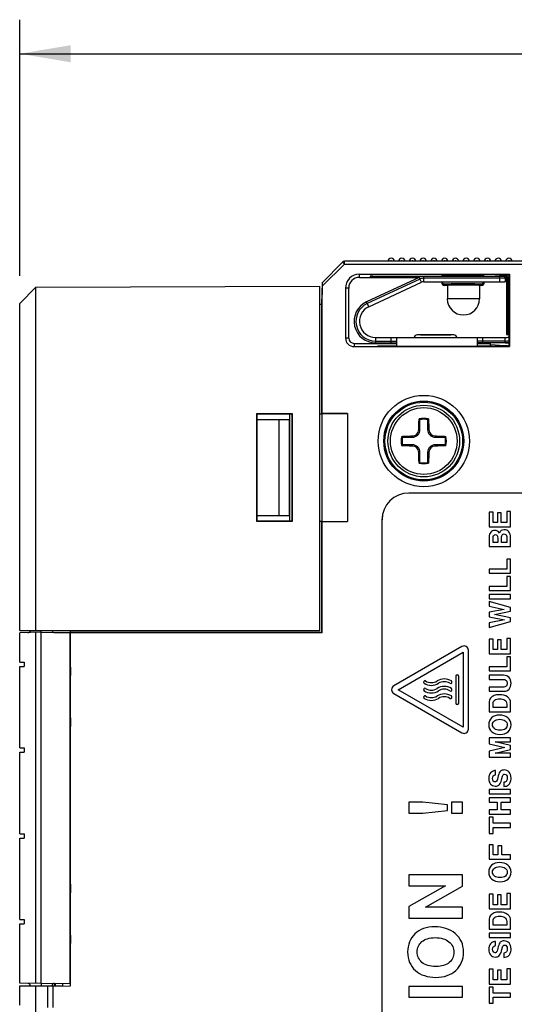
# Model space of a CAD drawing. Units: inches. Extents: x 0 to 22, y 0 to 17.
# Drawn here: x 4.9 to 6.7, y 9.1 to 12.7 of the extents above; entities that cross this region are included whole.
import ezdxf

# ---------------------------------------------------------------- set-up
doc = ezdxf.new("R2010")
doc.units = ezdxf.units.IN
doc.header["$LTSCALE"] = 1.21
doc.header["$MEASUREMENT"] = 0
doc.layers.get('0').update_dxf_attribs({"linetype": 'CONTINUOUS'})
doc.styles.get("Standard").update_dxf_attribs({"font": 'txt', "width": 0.8})
doc.dimstyles.new('DIMSTYLE_1', dxfattribs={"dimtxt": 0.125, "dimasz": 0.1875, "dimexe": 0.125, "dimexo": 0.0625, "dimgap": 0.0625, "dimtad": 0, "dimtih": 1, "dimtoh": 1, "dimdec": 3, "dimzin": 4, "dimdsep": 46, "dimtxsty": 'STANDARD', "dimblk": '_FILLED', "dimblk1": '_FILLED', "dimblk2": '_FILLED', "dimcen": 0.09, "dimadec": 0, "dimazin": 0, "dimtp": 1e-06, "dimtm": 1e-06, "dimtfac": 1, "dimtdec": 3, "dimtofl": 0, "dimtmove": 0, "dimatfit": 3, "dimldrblk": '_FILLED', "dimfxl": 1, "dimtolj": 1, "dimtzin": 4, "dimarcsym": 0})

# ---------------------------------------------------------------- blocks, each defined once
blk = doc.blocks.new('_FILLED')
at = {"color": 0, "linetype": 'BYBLOCK'}
blk.add_solid([(0, 0), (-1, 0.167), (-1, -0.167)], dxfattribs=at)
blk = doc.blocks.new('*D3')
at = {"color": 2, "linetype": 'CONTINUOUS'}
for p, q in [((4.8892, 11.8038), (4.8892, 12.7439)), ((10.3865, 11.1559), (10.3865, 12.7439)), ((4.8892, 12.6189), (7.0513, 12.6189)), ((10.3865, 12.6189), (8.2244, 12.6189))]:
    blk.add_line(p, q, dxfattribs=at)
at = {"color": 2, "linetype": 'CONTINUOUS', "xscale": 0.1875, "yscale": 0.1875, "zscale": 0.1875, "rotation": 180}
blk.add_blockref('_FILLED', (4.8892, 12.6189), dxfattribs=at)
at = {"color": 2, "linetype": 'CONTINUOUS', "xscale": 0.1875, "yscale": 0.1875, "zscale": 0.1875}
blk.add_blockref('_FILLED', (10.3865, 12.6189), dxfattribs=at)
at = {"color": 2, "linetype": 'CONTINUOUS', "insert": (7.496, 12.6453), "char_height": 0.125, "width": 1.048077, "attachment_point": 2, "line_spacing_factor": 0.9}
blk.add_mtext('5.497\\P[139,63]', dxfattribs=at)

msp = doc.modelspace()

# ---------------------------------------------------------------- linework, layer by layer
at = {"color": 7, "linetype": 'CONTINUOUS'}
for p, q in [((6.0009, 11.7797), (6.0753, 11.8542)), ((7.0841, 11.8571), (6.0823, 11.8571)), ((6.1372, 11.8099), (6.6889, 11.8099)), ((6.1372, 11.798), (6.3561, 11.798)), ((6.3567, 11.7983), (6.163, 11.7079)), ((6.1713, 11.6901), (6.365, 11.7804)), ((6.1766, 11.8023), (6.1766, 11.802)), ((6.1864, 11.8025), (6.4385, 11.8025)), ((6.3699, 11.8018), (6.1864, 11.8018)), ((6.666, 11.8019), (6.3733, 11.8019)), ((6.3733, 11.7823), (6.6727, 11.7823)), ((6.4385, 11.8038), (6.4385, 11.8019)), ((6.4385, 11.7803), (6.4385, 11.7823)), ((6.5959, 11.8038), (6.5959, 11.8019)), ((6.5959, 11.8025), (6.6105, 11.8025)), ((6.5959, 11.7823), (6.5959, 11.7803)), ((6.618, 11.8026), (6.618, 11.8019)), ((6.62, 11.8026), (6.6681, 11.8058)), ((6.6808, 11.8018), (6.6675, 11.8018)), ((6.6721, 11.798), (6.6771, 11.798)), ((6.6727, 11.7952), (6.6727, 11.7823)), ((6.6808, 11.8018), (6.6771, 11.798)), ((6.6771, 11.798), (6.6771, 11.5886)), ((6.6808, 11.8018), (6.6808, 11.5886)), ((6.6876, 11.8085), (6.6889, 11.8099)), ((6.6876, 11.5454), (6.6876, 11.8085)), ((6.6889, 11.8099), (6.6889, 11.544)), ((4.8892, 11.7027), (4.9483, 11.7618)), ((4.9483, 11.7618), (5.9916, 11.7664)), ((4.9483, 10.502), (4.9483, 11.7618)), ((5.9916, 10.502), (5.9916, 11.7664)), ((5.9994, 11.6988), (6.0009, 11.7797)), ((6.0005, 11.6988), (6.0017, 11.7666)), ((6.086, 11.7586), (6.086, 11.5756)), ((6.0979, 11.5756), (6.0979, 11.7586)), ((6.5841, 11.773), (6.4503, 11.773)), ((6.5841, 11.7723), (6.4503, 11.7723)), ((6.4601, 11.7685), (6.4503, 11.7685)), ((6.4601, 11.7685), (6.4601, 11.7193)), ((6.5782, 11.7685), (6.5782, 11.7193)), ((6.5841, 11.7685), (6.5782, 11.7685)), ((4.8891, 11.5027), (4.8891, 11.7027)), ((4.8892, 11.7027), (4.8891, 11.7027)), ((4.8892, 10.502), (4.8892, 11.7027)), ((5.9994, 11.6988), (5.9916, 11.6987)), ((5.9994, 11.2979), (5.9994, 11.6988)), ((5.9994, 11.6988), (6.0005, 11.6988)), ((6.0005, 11.2989), (6.0005, 11.6988)), ((4.889, 11.5513), (4.889, 11.6709)), ((4.8891, 11.6709), (4.889, 11.6709)), ((4.8891, 11.6687), (4.889, 11.6687)), ((4.8891, 11.6325), (4.889, 11.6325)), ((4.8891, 11.6323), (4.889, 11.6323)), ((4.8891, 11.6198), (4.889, 11.6198)), ((6.1963, 11.5775), (6.6727, 11.5775)), ((6.2735, 11.5775), (6.2735, 11.5454)), ((6.4837, 11.5874), (6.3498, 11.5874)), ((6.5703, 11.5454), (6.5703, 11.5775)), ((6.6771, 11.5886), (6.6876, 11.5886)), ((4.889, 11.5346), (4.889, 11.5513)), ((4.8891, 11.5513), (4.889, 11.5513)), ((4.8891, 11.537), (4.889, 11.537)), ((4.8891, 11.5355), (4.889, 11.5355)), ((4.8891, 11.5346), (4.889, 11.5346)), ((4.8891, 11.5346), (4.889, 11.5346)), ((6.1176, 11.5559), (6.2735, 11.5559)), ((6.1176, 11.544), (6.6889, 11.544)), ((6.1963, 11.5578), (6.2735, 11.5578)), ((6.2046, 11.5454), (6.2046, 11.5468)), ((6.2046, 11.5468), (6.2735, 11.5468)), ((6.2046, 11.5454), (6.6876, 11.5454)), ((6.6876, 11.5578), (6.5703, 11.5578)), ((6.5703, 11.5559), (6.618, 11.5559)), ((6.5703, 11.5468), (6.618, 11.5468)), ((6.618, 11.5454), (6.618, 11.5559)), ((6.6183, 11.5514), (6.6686, 11.5481)), ((6.6876, 11.5454), (6.6889, 11.544)), ((4.8892, 11.5027), (4.8891, 11.5027)), ((4.889, 11.3553), (4.889, 11.4416)), ((4.8892, 11.4416), (4.889, 11.4416)), ((4.8892, 11.4401), (4.889, 11.4401)), ((4.8892, 11.4008), (4.889, 11.4008)), ((4.8892, 11.3567), (4.889, 11.3567)), ((4.8892, 11.3553), (4.889, 11.3553)), ((5.7602, 10.9025), (5.7602, 11.2983)), ((5.7602, 11.2983), (5.7613, 11.2972)), ((5.7602, 11.2983), (5.8902, 11.2983)), ((5.7613, 10.9036), (5.7613, 11.2972)), ((5.7613, 11.2972), (5.8892, 11.2972)), ((5.7613, 11.277), (5.8807, 11.277)), ((5.7613, 11.277), (5.842, 11.2762)), ((5.842, 10.9246), (5.842, 11.2762)), ((5.842, 11.2762), (5.88, 11.2762)), ((5.8807, 11.277), (5.88, 11.2762)), ((5.88, 10.9246), (5.88, 11.2762)), ((5.8807, 11.2972), (5.8807, 11.277)), ((5.8813, 10.9036), (5.8813, 11.2972)), ((5.8902, 11.2983), (5.8892, 11.2972)), ((5.8892, 11.2972), (5.8892, 10.9036)), ((5.8902, 11.2983), (5.8902, 10.9025)), ((5.9916, 11.2979), (5.9994, 11.2979)), ((5.9916, 11.2972), (5.9994, 11.2972)), ((6.0005, 11.2989), (5.9994, 11.2979)), ((5.9994, 11.2972), (6.0938, 11.2989)), ((5.9994, 11.2972), (5.9994, 10.9035)), ((6.0938, 11.2989), (6.0005, 11.2989)), ((6.0938, 11.2989), (6.0938, 10.9019)), ((6.3595, 11.2396), (6.3595, 11.2761)), ((6.3875, 11.2761), (6.3875, 11.2396)), ((6.2949, 11.2116), (6.3315, 11.2116)), ((6.4155, 11.2116), (6.452, 11.2116)), ((6.3315, 11.1836), (6.2949, 11.1836)), ((6.452, 11.1836), (6.4155, 11.1836)), ((6.3595, 11.1191), (6.3595, 11.1556)), ((6.3875, 11.1556), (6.3875, 11.1191)), ((6.9877, 11.0068), (6.3185, 11.0068)), ((6.9877, 11.0067), (6.3185, 11.0067)), ((5.7613, 10.9238), (5.842, 10.9246)), ((5.7613, 10.9238), (5.8807, 10.9238)), ((5.842, 10.9246), (5.88, 10.9246)), ((5.88, 10.9246), (5.8807, 10.9238)), ((5.8807, 10.9238), (5.8807, 10.9036)), ((6.6137, 10.937), (6.6137, 10.8828)), ((6.6278, 10.937), (6.6137, 10.937)), ((6.6278, 10.898), (6.6278, 10.937)), ((6.644, 10.9336), (6.644, 10.898)), ((6.6581, 10.9336), (6.644, 10.9336)), ((6.6581, 10.898), (6.6581, 10.9336)), ((6.6784, 10.9388), (6.6784, 10.898)), ((6.6925, 10.9388), (6.6784, 10.9388)), ((6.6925, 10.8828), (6.6925, 10.9388)), ((5.7613, 10.9036), (5.7602, 10.9025)), ((5.8902, 10.9025), (5.7602, 10.9025)), ((5.8892, 10.9036), (5.7613, 10.9036)), ((5.8892, 10.9036), (5.8902, 10.9025)), ((5.9916, 10.9035), (5.9994, 10.9035)), ((5.9916, 10.9029), (5.9994, 10.9029)), ((5.9994, 10.9035), (6.0938, 10.9019)), ((5.9994, 10.4953), (5.9994, 10.9029)), ((5.9994, 10.9029), (6.0005, 10.9019)), ((6.0005, 10.4942), (6.0005, 10.9019)), ((6.0005, 10.9019), (6.0938, 10.9019)), ((6.2199, 10.9082), (6.2199, 7.0893)), ((6.22, 10.9082), (6.22, 7.0893)), ((6.6137, 10.8828), (6.6925, 10.8828)), ((6.644, 10.898), (6.6278, 10.898)), ((6.6784, 10.898), (6.6581, 10.898)), ((6.6137, 10.8445), (6.6137, 10.8103)), ((6.6278, 10.8255), (6.6278, 10.8435)), ((6.645, 10.8412), (6.645, 10.8255)), ((6.6591, 10.8255), (6.6591, 10.841)), ((6.6784, 10.8413), (6.6784, 10.8255)), ((6.6925, 10.8103), (6.6925, 10.8432)), ((6.6137, 10.8103), (6.6925, 10.8103)), ((6.645, 10.8255), (6.6278, 10.8255)), ((6.6784, 10.8255), (6.6591, 10.8255)), ((6.6784, 10.7642), (6.6784, 10.7275)), ((6.6925, 10.7642), (6.6784, 10.7642)), ((6.6925, 10.7123), (6.6925, 10.7642)), ((4.889, 10.5802), (4.889, 10.6988)), ((4.8892, 10.6988), (4.889, 10.6988)), ((6.6137, 10.7275), (6.6137, 10.7123)), ((6.6784, 10.7275), (6.6137, 10.7275)), ((6.6137, 10.7123), (6.6925, 10.7123)), ((6.6784, 10.7009), (6.6784, 10.6642)), ((6.6925, 10.7009), (6.6784, 10.7009)), ((6.6925, 10.649), (6.6925, 10.7009)), ((4.8892, 10.6829), (4.889, 10.6829)), ((4.8892, 10.6814), (4.889, 10.6814)), ((6.6137, 10.6642), (6.6137, 10.649)), ((6.6784, 10.6642), (6.6137, 10.6642)), ((4.8892, 10.6476), (4.889, 10.6476)), ((6.6137, 10.649), (6.6925, 10.649)), ((6.6137, 10.6339), (6.6137, 10.6187)), ((6.6925, 10.6339), (6.6137, 10.6339)), ((6.6925, 10.6187), (6.6925, 10.6339)), ((4.8892, 10.5979), (4.889, 10.5979)), ((4.8892, 10.5965), (4.889, 10.5965)), ((6.6137, 10.6187), (6.6925, 10.6187)), ((6.6137, 10.6081), (6.6137, 10.5921)), ((6.6925, 10.5869), (6.6137, 10.6081)), ((6.6137, 10.5921), (6.6692, 10.5799)), ((4.8892, 10.5802), (4.889, 10.5802)), ((6.6692, 10.5799), (6.6137, 10.5691)), ((6.6137, 10.5691), (6.6137, 10.5528)), ((6.6137, 10.5528), (6.6701, 10.542)), ((6.6337, 10.5605), (6.6925, 10.5727)), ((6.6925, 10.5492), (6.6337, 10.5605)), ((6.6925, 10.5727), (6.6925, 10.5869)), ((6.6701, 10.542), (6.6137, 10.5305)), ((6.6137, 10.5138), (6.6925, 10.5349)), ((6.6137, 10.5305), (6.6137, 10.5138)), ((6.6925, 10.5349), (6.6925, 10.5492)), ((4.8892, 10.502), (5.9916, 10.502)), ((4.9679, 10.4956), (4.8892, 10.4942)), ((4.8892, 10.3865), (4.8892, 10.4942)), ((4.9479, 9.2065), (4.9479, 10.4952)), ((4.9679, 10.4956), (4.9679, 10.502)), ((4.9679, 9.2062), (4.9679, 10.4956)), ((4.9679, 10.4956), (5.075, 10.4937)), ((5.0185, 10.4947), (5.0185, 10.4951)), ((5.0185, 10.4951), (5.0753, 10.4951)), ((5.0467, 10.4951), (5.0467, 10.4942)), ((5.0744, 9.2081), (5.0744, 10.4937)), ((5.075, 10.3756), (5.075, 10.4937)), ((5.0753, 9.1978), (5.0753, 10.502)), ((5.9994, 10.4953), (5.0753, 10.4955)), ((6.0005, 10.4942), (5.0753, 10.4942)), ((5.9994, 10.4953), (6.0005, 10.4942)), ((6.5138, 10.4434), (6.2633, 10.2988)), ((6.6137, 10.471), (6.6137, 10.4167)), ((6.6278, 10.471), (6.6137, 10.471)), ((6.6278, 10.432), (6.6278, 10.471)), ((6.644, 10.4676), (6.644, 10.432)), ((6.6581, 10.4676), (6.644, 10.4676)), ((6.6581, 10.432), (6.6581, 10.4676)), ((6.6784, 10.4727), (6.6784, 10.432)), ((6.6925, 10.4727), (6.6784, 10.4727)), ((6.6925, 10.4167), (6.6925, 10.4727)), ((6.2791, 10.2851), (6.5178, 10.4229)), ((6.5178, 10.4229), (6.5178, 10.1473)), ((6.5374, 10.1405), (6.5374, 10.4298)), ((6.6137, 10.4167), (6.6925, 10.4167)), ((6.644, 10.432), (6.6278, 10.432)), ((6.6784, 10.432), (6.6581, 10.432)), ((4.8892, 10.3865), (4.905, 10.3862)), ((4.905, 10.3862), (4.905, 10.3704)), ((6.6784, 10.4056), (6.6784, 10.3689)), ((6.6925, 10.4056), (6.6784, 10.4056)), ((6.6925, 10.3537), (6.6925, 10.4056)), ((4.8892, 10.3702), (4.905, 10.3704)), ((4.8892, 10.0715), (4.8892, 10.3702)), ((6.6137, 10.3689), (6.6137, 10.3537)), ((6.6784, 10.3689), (6.6137, 10.3689)), ((6.6137, 10.3537), (6.6925, 10.3537)), ((6.6137, 10.3381), (6.6137, 10.3228)), ((6.6669, 10.3381), (6.6137, 10.3381)), ((6.4916, 10.3344), (6.4916, 10.2359)), ((6.5018, 10.2359), (6.5018, 10.3344)), ((6.6137, 10.3228), (6.6605, 10.3228)), ((6.2633, 10.2715), (6.5138, 10.1269)), ((6.5178, 10.1473), (6.2791, 10.2851)), ((6.6137, 10.2945), (6.6137, 10.2793)), ((6.6627, 10.2945), (6.6137, 10.2945)), ((6.6137, 10.2793), (6.6677, 10.2793)), ((6.6137, 10.2372), (6.6137, 10.204)), ((6.6278, 10.2192), (6.6278, 10.2352)), ((6.6784, 10.2325), (6.6784, 10.2192)), ((6.6925, 10.204), (6.6925, 10.2316)), ((6.6137, 10.204), (6.6925, 10.204)), ((6.6784, 10.2192), (6.6278, 10.2192)), ((5.075, 9.5783), (5.075, 10.1431)), ((6.6137, 10.1085), (6.6137, 10.0858)), ((6.6925, 10.1085), (6.6137, 10.1085)), ((6.6137, 10.0858), (6.6716, 10.0728)), ((6.6925, 10.0804), (6.6352, 10.0933)), ((6.6352, 10.0933), (6.6925, 10.0933)), ((6.6925, 10.0933), (6.6925, 10.1085)), ((4.8892, 10.0715), (4.905, 10.0712)), ((4.8892, 10.0552), (4.905, 10.0555)), ((4.8892, 9.7565), (4.8892, 10.0552)), ((4.905, 10.0712), (4.905, 10.0555)), ((6.6716, 10.0728), (6.6137, 10.0598)), ((6.6137, 10.0598), (6.6137, 10.037)), ((6.6352, 10.0523), (6.6925, 10.0652)), ((6.6925, 10.0523), (6.6352, 10.0523)), ((6.6925, 10.0652), (6.6925, 10.0804)), ((6.6925, 10.037), (6.6925, 10.0523)), ((6.6137, 10.037), (6.6925, 10.037)), ((6.6375, 9.9731), (6.6375, 9.9883)), ((6.6603, 9.9585), (6.6626, 9.9676)), ((6.6679, 9.9451), (6.6679, 9.9298)), ((6.6137, 9.9185), (6.6137, 9.9033)), ((6.6925, 9.9185), (6.6137, 9.9185)), ((6.6137, 9.9033), (6.6925, 9.9033)), ((6.6925, 9.9033), (6.6925, 9.9185)), ((6.3185, 9.8719), (6.3185, 9.8318)), ((6.3698, 9.8719), (6.3185, 9.8719)), ((6.4602, 9.862), (6.3698, 9.8719)), ((6.4752, 9.8719), (6.4752, 9.8318)), ((6.5153, 9.8719), (6.4752, 9.8719)), ((6.5153, 9.8318), (6.5153, 9.8719)), ((6.6137, 9.8878), (6.6137, 9.8726)), ((6.6925, 9.8878), (6.6137, 9.8878)), ((6.6137, 9.8726), (6.6437, 9.8726)), ((6.6437, 9.8726), (6.6437, 9.8436)), ((6.6578, 9.8436), (6.6578, 9.8726)), ((6.6578, 9.8726), (6.6925, 9.8726)), ((6.6925, 9.8726), (6.6925, 9.8878)), ((6.3185, 9.8318), (6.3698, 9.8318)), ((6.3698, 9.8318), (6.4602, 9.8417)), ((6.4602, 9.8417), (6.4602, 9.862)), ((6.4752, 9.8318), (6.5153, 9.8318)), ((6.6137, 9.8436), (6.6137, 9.8284)), ((6.6437, 9.8436), (6.6137, 9.8436)), ((6.6925, 9.8436), (6.6578, 9.8436)), ((6.6925, 9.8284), (6.6925, 9.8436)), ((6.6137, 9.8284), (6.6925, 9.8284)), ((6.6137, 9.8168), (6.6137, 9.7574)), ((6.6278, 9.8168), (6.6137, 9.8168)), ((6.6278, 9.7947), (6.6278, 9.8168)), ((6.6925, 9.7947), (6.6278, 9.7947)), ((6.6925, 9.7795), (6.6925, 9.7947)), ((4.8892, 9.7565), (4.905, 9.7563)), ((6.6137, 9.7574), (6.6278, 9.7574)), ((6.6278, 9.7574), (6.6278, 9.7795)), ((6.6278, 9.7795), (6.6925, 9.7795)), ((4.8892, 9.7402), (4.905, 9.7405)), ((4.8892, 9.4416), (4.8892, 9.7402)), ((4.905, 9.7563), (4.905, 9.7405)), ((6.6137, 9.7161), (6.6137, 9.6636)), ((6.6278, 9.7161), (6.6137, 9.7161)), ((6.6278, 9.6788), (6.6278, 9.7161)), ((6.6457, 9.7115), (6.6457, 9.6788)), ((6.6598, 9.7115), (6.6457, 9.7115)), ((6.6598, 9.6788), (6.6598, 9.7115)), ((6.6137, 9.6636), (6.6925, 9.6636)), ((6.6457, 9.6788), (6.6278, 9.6788)), ((6.6925, 9.6788), (6.6598, 9.6788)), ((6.6925, 9.6636), (6.6925, 9.6788)), ((6.3185, 9.6055), (6.3185, 9.5654)), ((6.5153, 9.6055), (6.3185, 9.6055)), ((6.5153, 9.5642), (6.5153, 9.6055)), ((6.4532, 9.5654), (6.3185, 9.489)), ((6.3185, 9.5654), (6.4532, 9.5654)), ((6.3802, 9.4871), (6.5153, 9.5642)), ((6.6137, 9.5351), (6.6137, 9.4808)), ((6.6278, 9.5351), (6.6137, 9.5351)), ((6.6278, 9.496), (6.6278, 9.5351)), ((6.644, 9.5317), (6.644, 9.496)), ((6.6581, 9.5317), (6.644, 9.5317)), ((6.6581, 9.496), (6.6581, 9.5317)), ((6.6784, 9.5368), (6.6784, 9.496)), ((6.6925, 9.5368), (6.6784, 9.5368)), ((6.6925, 9.4808), (6.6925, 9.5368)), ((6.3185, 9.489), (6.3185, 9.447)), ((6.5153, 9.4871), (6.3802, 9.4871)), ((6.5153, 9.447), (6.5153, 9.4871)), ((6.6137, 9.4808), (6.6925, 9.4808)), ((6.644, 9.496), (6.6278, 9.496)), ((6.6784, 9.496), (6.6581, 9.496)), ((4.8892, 9.4416), (4.905, 9.4413)), ((4.905, 9.4413), (4.905, 9.4256)), ((6.3185, 9.447), (6.5153, 9.447)), ((6.6137, 9.4394), (6.6137, 9.4061)), ((6.6278, 9.4214), (6.6278, 9.4374)), ((6.6784, 9.4347), (6.6784, 9.4214)), ((6.6925, 9.4061), (6.6925, 9.4337)), ((4.8892, 9.4253), (4.905, 9.4256)), ((4.8892, 9.2076), (4.8892, 9.4253)), ((6.6137, 9.4061), (6.6925, 9.4061)), ((6.6784, 9.4214), (6.6278, 9.4214)), ((6.6137, 9.3911), (6.6137, 9.3759)), ((6.6925, 9.3911), (6.6137, 9.3911)), ((6.6137, 9.3759), (6.6925, 9.3759)), ((6.6375, 9.3459), (6.6375, 9.3612)), ((6.6925, 9.3759), (6.6925, 9.3911)), ((5.075, 9.2081), (5.075, 9.3459)), ((6.6603, 9.3313), (6.6626, 9.3405)), ((6.6679, 9.3179), (6.6679, 9.3027)), ((6.6137, 9.2589), (6.6137, 9.2046)), ((6.6278, 9.2589), (6.6137, 9.2589)), ((6.6278, 9.2198), (6.6278, 9.2589)), ((6.644, 9.2555), (6.644, 9.2198)), ((6.6581, 9.2555), (6.644, 9.2555)), ((6.6581, 9.2198), (6.6581, 9.2555)), ((6.6784, 9.2606), (6.6784, 9.2198)), ((6.6925, 9.2606), (6.6784, 9.2606)), ((6.6925, 9.2046), (6.6925, 9.2606)), ((6.644, 9.2198), (6.6278, 9.2198)), ((6.6784, 9.2198), (6.6581, 9.2198)), ((4.9679, 9.2062), (4.8892, 9.2076)), ((4.8892, 9.1268), (4.8892, 9.1978)), ((4.8892, 9.1978), (5.0467, 9.1978)), ((4.9483, 6.1405), (4.9483, 9.1978)), ((4.9679, 9.2062), (5.075, 9.2081)), ((4.9679, 9.2062), (4.9679, 9.1978)), ((4.9927, 9.1191), (4.9927, 9.1978)), ((4.9927, 9.1964), (5.0753, 9.1978)), ((5.0124, 9.1191), (5.0124, 9.1967)), ((5.0185, 9.1978), (5.0185, 9.2071)), ((5.0467, 9.2076), (5.0467, 9.1973)), ((6.3185, 9.196), (6.3185, 9.156)), ((6.5153, 9.196), (6.3185, 9.196)), ((6.5153, 9.156), (6.5153, 9.196)), ((6.6137, 9.2046), (6.6925, 9.2046)), ((6.6137, 9.1934), (6.6137, 9.134)), ((6.6278, 9.1934), (6.6137, 9.1934)), ((6.6278, 9.1713), (6.6278, 9.1934)), ((6.3185, 9.156), (6.5153, 9.156)), ((6.6925, 9.1713), (6.6278, 9.1713)), ((6.6278, 9.134), (6.6278, 9.1561)), ((6.6278, 9.1561), (6.6925, 9.1561)), ((6.6925, 9.1561), (6.6925, 9.1713)), ((6.6137, 9.134), (6.6278, 9.134))]:
    msp.add_line(p, q, dxfattribs=at)
at = {"color": 9, "linetype": 'CONTINUOUS'}
for p, q in [((6.0753, 11.8542), (6.0823, 11.8472)), ((6.0823, 11.8472), (6.0823, 11.8571)), ((6.0017, 11.7666), (6.0823, 11.8472)), ((6.0823, 11.8472), (7.0939, 11.8472)), ((6.1372, 11.798), (6.1372, 11.8099)), ((6.3595, 11.7922), (6.1658, 11.7019)), ((6.1864, 11.8018), (6.1864, 11.8025)), ((6.365, 11.7804), (6.3567, 11.7983)), ((6.3733, 11.7823), (6.3733, 11.8019)), ((6.6727, 11.7952), (6.3733, 11.7952)), ((6.653, 11.7823), (6.653, 11.8019)), ((6.0979, 11.7586), (6.086, 11.7586)), ((6.4503, 11.773), (6.4503, 11.7742)), ((6.4503, 11.7685), (6.4503, 11.7723)), ((6.5841, 11.7742), (6.5841, 11.773)), ((6.5841, 11.7723), (6.5841, 11.7685)), ((6.1713, 11.6901), (6.163, 11.7079)), ((6.5782, 11.7193), (6.4601, 11.7193)), ((4.8891, 11.5639), (4.889, 11.5639)), ((6.0979, 11.5756), (6.086, 11.5756)), ((6.1963, 11.5775), (6.1963, 11.5578)), ((6.1963, 11.5645), (6.2735, 11.5645)), ((6.2538, 11.5578), (6.2538, 11.5775)), ((6.6727, 11.5645), (6.5703, 11.5645)), ((6.59, 11.5578), (6.59, 11.5775)), ((6.6727, 11.5578), (6.6727, 11.5775)), ((4.8891, 11.555), (4.889, 11.555)), ((4.8891, 11.5518), (4.889, 11.5518)), ((6.1176, 11.5559), (6.1176, 11.544)), ((6.6183, 11.5514), (6.6183, 11.5454)), ((6.6686, 11.5454), (6.6686, 11.5481)), ((6.3549, 11.2396), (6.3595, 11.2396)), ((6.392, 11.2396), (6.3875, 11.2396)), ((6.3315, 11.2162), (6.3315, 11.2116)), ((6.4155, 11.2162), (6.4155, 11.2116)), ((6.3315, 11.179), (6.3315, 11.1836)), ((6.4155, 11.179), (6.4155, 11.1836)), ((6.3549, 11.1556), (6.3595, 11.1556)), ((6.392, 11.1556), (6.3875, 11.1556)), ((6.3185, 11.0068), (6.3185, 11.0067)), ((6.2199, 10.9082), (6.22, 10.9082)), ((5.0201, 10.4947), (5.0201, 10.4951)), ((5.0024, 9.1978), (5.0024, 9.1965)), ((5.0201, 9.1978), (5.0201, 9.2071)), ((5.037, 9.1978), (5.037, 9.1971))]:
    msp.add_line(p, q, dxfattribs=at)
at = {"color": 7, "linetype": 'CONTINUOUS'}
for radius in [0.1676, 0.1468, 0.1427, 0.1315]:
    msp.add_circle((6.3735, 11.1976), radius, dxfattribs=at)
at = {"color": 9, "linetype": 'CONTINUOUS'}
msp.add_circle((6.3735, 11.1976), 0.1225, dxfattribs=at)
at = {"color": 7, "linetype": 'CONTINUOUS'}
for centre, radius, start, end in [((6.0823, 11.8472), 0.00984, 90, 135), ((6.2534, 11.8571), 0.0118, 0, 180), ((6.2927, 11.8571), 0.0118, 0, 180), ((6.3321, 11.8571), 0.0118, 0, 180), ((6.3715, 11.8571), 0.0118, 0, 180), ((6.4109, 11.8571), 0.0118, 0, 180), ((6.4502, 11.8571), 0.0118, 0, 180), ((6.4896, 11.8571), 0.0118, 0, 180), ((6.529, 11.8571), 0.0118, 0, 180), ((6.5683, 11.8571), 0.0118, 0, 180), ((6.6077, 11.8571), 0.0118, 0, 180), ((6.6471, 11.8571), 0.0118, 0, 180), ((6.6864, 11.8571), 0.0118, 0, 180), ((6.1372, 11.7586), 0.0512, 90, 180), ((6.1372, 11.7586), 0.0394, 90, 180), ((6.3733, 11.7626), 0.0394, 90, 115), ((6.3733, 11.7626), 0.0197, 90, 115), ((6.4503, 11.7803), 0.0118, 179.995, 269.995), ((6.5841, 11.7803), 0.0118, 270.005, 0.005), ((6.666, 11.7952), 0.00669, 0, 90), ((6.1963, 11.6366), 0.0787, 115, 270), ((6.5191, 11.7193), 0.0591, 180, 360), ((6.1963, 11.6366), 0.0591, 115, 270), ((6.1176, 11.5756), 0.0316, 180, 270), ((6.1176, 11.5756), 0.0197, 180, 270), ((6.3498, 11.5756), 0.0118, 90.0037, 170.3973), ((6.4837, 11.5756), 0.0118, 9.6027, 89.9963), ((6.6727, 11.672), 0.0945, 270, 279.0673), ((6.6727, 11.672), 0.1142, 270, 277.495), ((6.3735, 11.1976), 0.083, 78.03, 101.97), ((6.1944, 11.0789), 0.2572, 50.0622, 50.9872), ((6.3735, 11.1976), 0.0798, 79.8894, 100.1106), ((6.5525, 11.0789), 0.2572, 129.0128, 129.9378), ((6.3315, 11.2396), 0.028, 270, 360), ((6.3309, 11.2402), 0.024, 271.2976, 358.7024), ((6.4155, 11.2396), 0.028, 180, 270), ((6.416, 11.2402), 0.024, 181.2976, 268.7024), ((6.3735, 11.1976), 0.083, 168.03, 191.97), ((6.4921, 11.3767), 0.2572, 219.0128, 219.9378), ((6.3735, 11.1976), 0.0798, 169.8894, 190.1106), ((6.2548, 11.3767), 0.2572, 320.0622, 320.9872), ((6.3735, 11.1976), 0.0798, 349.8894, 10.1106), ((6.3735, 11.1976), 0.083, 348.03, 11.97), ((6.4921, 11.0185), 0.2572, 140.0622, 140.9872), ((6.3315, 11.1556), 0.028, 0, 90), ((6.3309, 11.1551), 0.024, 1.2976, 88.7024), ((6.4155, 11.1556), 0.028, 90, 180), ((6.416, 11.1551), 0.024, 91.2976, 178.7024), ((6.2548, 11.0185), 0.2572, 39.0128, 39.9378), ((6.1944, 11.3163), 0.2572, 309.0128, 309.9378), ((6.3735, 11.1976), 0.083, 258.03, 281.97), ((6.3735, 11.1976), 0.0798, 259.8894, 280.1106), ((6.5525, 11.3163), 0.2572, 230.0622, 230.9872), ((6.3185, 10.9082), 0.0986, 90, 180), ((6.3185, 10.9082), 0.0984, 90, 180), ((4.9187, 10.5045), 0.00984, 271, 344.7526), ((5.0172, 10.5045), 0.00984, 195.2474, 269), ((6.5217, 10.4298), 0.0157, 0, 120), ((6.4967, 10.3344), 0.00512, 0, 180), ((6.2712, 10.2851), 0.0157, 120, 240), ((6.3776, 10.3127), 0.00512, 57.9287, 237.9287), ((6.4012, 10.3504), 0.0496, 237.9287, 302.0713), ((6.4012, 10.3504), 0.0394, 237.9287, 302.0713), ((6.4485, 10.275), 0.0496, 57.9287, 122.0713), ((6.4485, 10.275), 0.0394, 57.9287, 122.0713), ((6.4721, 10.3127), 0.00512, 237.9287, 57.9287), ((6.3776, 10.2851), 0.00512, 57.9287, 237.9287), ((6.3776, 10.2576), 0.00512, 57.9287, 237.9287), ((6.4012, 10.3228), 0.0496, 237.9287, 302.0713), ((6.4012, 10.3228), 0.0394, 237.9287, 302.0713), ((6.4485, 10.2474), 0.0496, 57.9287, 122.0713), ((6.4485, 10.2199), 0.0496, 57.9287, 122.0713), ((6.4485, 10.2474), 0.0394, 57.9287, 122.0713), ((6.4721, 10.2851), 0.00512, 237.9287, 57.9287), ((6.4012, 10.2953), 0.0496, 237.9287, 302.0713), ((6.4012, 10.2953), 0.0394, 237.9287, 302.0713), ((6.4485, 10.2199), 0.0394, 57.9287, 122.0713), ((6.4721, 10.2576), 0.00512, 237.9287, 57.9287), ((6.4967, 10.2359), 0.00512, 180, 360), ((6.5217, 10.1405), 0.0157, 240, 360), ((4.9187, 9.1972), 0.00984, 3.4909, 89), ((5.0172, 9.1972), 0.00984, 91, 176.5091)]:
    msp.add_arc(centre, radius, start, end, dxfattribs=at)
at = {"color": 9, "linetype": 'CONTINUOUS'}
for centre, radius, start, end in [((6.2534, 11.8571), 0.00197, 0, 180), ((6.2927, 11.8571), 0.00197, 0, 180), ((6.3321, 11.8571), 0.00197, 0, 180), ((6.3715, 11.8571), 0.00197, 0, 180), ((6.4109, 11.8571), 0.00197, 0, 180), ((6.4502, 11.8571), 0.00197, 0, 180), ((6.4896, 11.8571), 0.00197, 0, 180), ((6.529, 11.8571), 0.00197, 0, 180), ((6.5683, 11.8571), 0.00197, 0, 180), ((6.6077, 11.8571), 0.00197, 0, 180), ((6.6471, 11.8571), 0.00197, 0, 180), ((6.6864, 11.8571), 0.00197, 0, 180), ((6.3733, 11.7626), 0.0327, 90, 115), ((6.4503, 11.786), 0.0118, 198.709, 270.0029), ((6.5841, 11.786), 0.0118, 269.9971, 341.291), ((6.1963, 11.6366), 0.072, 115, 270), ((6.6727, 11.672), 0.1075, 270, 277.9644)]:
    msp.add_arc(centre, radius, start, end, dxfattribs=at)
at = {"color": 7, "linetype": 'CONTINUOUS'}
for centre, major_axis, ratio, start_param, end_param in [((6.0015, 11.7664), (0.0002, 0.0142), 0.012123, -1.558239, 0.012557), ((6.1864, 11.8023), (0.00984, 0), 0.017455, 1.570796, 3.141593), ((6.1864, 11.802), (0.00984, 0), 0.017455, 3.141593, 4.712389), ((6.5172, 11.8038), (0.0787, 0), 0.017455, 0, 3.141593), ((6.4503, 11.7841), (0, -0.0118), 0.999848, -1.416646, 0), ((6.4503, 11.7848), (0, 0.0118), 0.999848, -4.496081, -3.141593), ((6.5841, 11.7848), (0, 0.0118), 0.999848, -3.141593, -1.787104), ((6.5841, 11.7841), (0, 0.0118), 0.999848, -3.141593, -1.724946), ((6.6105, 11.8027), (0.00984, 0), 0.017455, -1.570796, -0.261799), ((6.7441, 11.8054), (0.0787, 0), 0.017455, 2.372569, 2.879793), ((6.5191, 11.7685), (0.0591, 0), 0.017455, 0, 3.141593), ((6.6279, 11.5514), (0.00984, 0), 0.017455, -3.141593, -2.879793), ((6.7446, 11.5484), (0.0787, 0), 0.017455, -2.879793, -2.381538), ((5.0754, 10.3756), (0, 0.0394), 0.008726, -4.712237, -3.329502), ((5.0754, 10.1431), (0, 0.0394), 0.008726, 0.18791, 1.570644), ((5.0754, 9.5783), (0, 0.0394), 0.008726, -4.712237, -3.329502), ((5.0754, 9.3459), (0, 0.0394), 0.008726, 0.18791, 1.570644)]:
    msp.add_ellipse(centre, major_axis=major_axis, ratio=ratio, start_param=start_param, end_param=end_param, dxfattribs=at)
at = {"color": 9, "linetype": 'CONTINUOUS'}
for points, knots in [([(6.4503, 11.7742), (6.4503, 11.7742), (6.4503, 11.7742), (6.4503, 11.7742), (6.4503, 11.7743), (6.4503, 11.7743), (6.4503, 11.7743), (6.4504, 11.7743), (6.4504, 11.7743), (6.4505, 11.7743), (6.4505, 11.7743), (6.4506, 11.7743), (6.4507, 11.7744), (6.4508, 11.7744), (6.451, 11.7744), (6.4513, 11.7744), (6.4516, 11.7745), (6.4519, 11.7745), (6.4524, 11.7745), (6.4532, 11.7746), (6.4542, 11.7746), (6.4554, 11.7747), (6.4567, 11.7747), (6.4582, 11.7748), (6.4598, 11.7748), (6.4616, 11.7749), (6.4635, 11.7749), (6.4655, 11.775), (6.4676, 11.775), (6.4707, 11.7751), (6.4749, 11.7751), (6.4801, 11.7752), (6.4857, 11.7753), (6.4917, 11.7753), (6.4978, 11.7754), (6.5042, 11.7754), (6.5107, 11.7754), (6.5172, 11.7754), (6.5237, 11.7754), (6.5302, 11.7754), (6.5366, 11.7754), (6.5427, 11.7753), (6.5486, 11.7753), (6.5543, 11.7752), (6.5595, 11.7751), (6.5637, 11.7751), (6.5667, 11.775), (6.5689, 11.775), (6.5709, 11.7749), (6.5728, 11.7749), (6.5746, 11.7748), (6.5762, 11.7748), (6.5777, 11.7747), (6.579, 11.7747), (6.5802, 11.7746), (6.5812, 11.7746), (6.582, 11.7745), (6.5825, 11.7745), (6.5828, 11.7745), (6.5831, 11.7744), (6.5834, 11.7744), (6.5836, 11.7744), (6.5837, 11.7744), (6.5838, 11.7743), (6.5839, 11.7743), (6.5839, 11.7743), (6.584, 11.7743), (6.584, 11.7743), (6.5841, 11.7743), (6.5841, 11.7743), (6.5841, 11.7743), (6.5841, 11.7742), (6.5841, 11.7742), (6.5841, 11.7742), (6.5841, 11.7742)], [0, 0, 0, 0, 0.000054, 0.000115, 0.000186, 0.000271, 0.000487, 0.000771, 0.001126, 0.001553, 0.002053, 0.002626, 0.003274, 0.003995, 0.005658, 0.007617, 0.009871, 0.012419, 0.01526, 0.021813, 0.029515, 0.038348, 0.048292, 0.059324, 0.071416, 0.084539, 0.098663, 0.113753, 0.129773, 0.146685, 0.183018, 0.222403, 0.264461, 0.308787, 0.354956, 0.402521, 0.451024, 0.5, 0.548976, 0.597479, 0.645044, 0.691213, 0.735539, 0.777597, 0.816982, 0.853315, 0.870227, 0.886247, 0.901337, 0.915461, 0.928584, 0.940676, 0.951708, 0.961652, 0.970485, 0.978187, 0.98474, 0.987581, 0.990129, 0.992383, 0.994342, 0.996005, 0.996726, 0.997374, 0.997947, 0.998447, 0.998874, 0.999229, 0.999513, 0.999729, 0.999814, 0.999885, 0.999946, 1, 1, 1, 1]), ([(6.4168, 11.5862), (6.4146, 11.5862), (6.4102, 11.5862), (6.4037, 11.5862), (6.3974, 11.5863), (6.3912, 11.5863), (6.3853, 11.5863), (6.3796, 11.5864), (6.3744, 11.5865), (6.3702, 11.5865), (6.3671, 11.5866), (6.365, 11.5866), (6.363, 11.5867), (6.3611, 11.5867), (6.3593, 11.5868), (6.3577, 11.5868), (6.3563, 11.5869), (6.3549, 11.5869), (6.3538, 11.587), (6.3529, 11.587), (6.3522, 11.5871), (6.3518, 11.5871), (6.3514, 11.5871), (6.3511, 11.5871), (6.3508, 11.5872), (6.3506, 11.5872), (6.3504, 11.5872), (6.3503, 11.5872), (6.3502, 11.5872), (6.3502, 11.5873), (6.3501, 11.5873), (6.35, 11.5873), (6.35, 11.5873), (6.3499, 11.5873), (6.3499, 11.5873), (6.3499, 11.5873), (6.3499, 11.5873), (6.3499, 11.5874), (6.3498, 11.5874), (6.3498, 11.5874), (6.3498, 11.5874), (6.3498, 11.5874)], [0, 0, 0, 0, 0.098137, 0.195326, 0.290625, 0.383115, 0.4719, 0.556124, 0.634971, 0.70768, 0.741511, 0.77355, 0.803718, 0.831944, 0.858159, 0.882301, 0.90431, 0.924135, 0.941728, 0.957047, 0.963843, 0.970057, 0.975686, 0.980728, 0.985179, 0.989038, 0.990745, 0.992304, 0.993714, 0.994976, 0.99609, 0.997057, 0.997878, 0.998554, 0.99909, 0.999307, 0.999492, 0.999648, 0.999779, 0.999893, 1, 1, 1, 1]), ([(6.4837, 11.5874), (6.4837, 11.5874), (6.4837, 11.5874), (6.4837, 11.5874), (6.4837, 11.5874), (6.4837, 11.5873), (6.4837, 11.5873), (6.4837, 11.5873), (6.4836, 11.5873), (6.4836, 11.5873), (6.4835, 11.5873), (6.4835, 11.5873), (6.4834, 11.5873), (6.4833, 11.5872), (6.4832, 11.5872), (6.4831, 11.5872), (6.483, 11.5872), (6.4827, 11.5872), (6.4824, 11.5871), (6.4821, 11.5871), (6.4817, 11.5871), (6.4813, 11.5871), (6.4807, 11.587), (6.4798, 11.587), (6.4786, 11.5869), (6.4773, 11.5869), (6.4758, 11.5868), (6.4742, 11.5868), (6.4725, 11.5867), (6.4706, 11.5867), (6.4685, 11.5866), (6.4664, 11.5866), (6.4633, 11.5865), (6.4592, 11.5865), (6.4539, 11.5864), (6.4483, 11.5863), (6.4424, 11.5863), (6.4362, 11.5863), (6.4298, 11.5862), (6.4233, 11.5862), (6.419, 11.5862), (6.4168, 11.5862)], [0, 0, 0, 0, 0.000107, 0.000221, 0.000352, 0.000508, 0.000693, 0.00091, 0.001446, 0.002122, 0.002943, 0.00391, 0.005024, 0.006286, 0.007696, 0.009255, 0.010962, 0.014821, 0.019272, 0.024314, 0.029943, 0.036157, 0.042953, 0.058272, 0.075865, 0.09569, 0.117699, 0.141841, 0.168056, 0.196282, 0.22645, 0.258489, 0.29232, 0.365029, 0.443876, 0.5281, 0.616885, 0.709375, 0.804674, 0.901863, 1, 1, 1, 1])]:
    msp.add_open_spline(points, degree=3, knots=knots, dxfattribs=at)
at = {"color": 7, "linetype": 'CONTINUOUS'}
for points, knots in [([(6.3549, 11.2396), (6.3549, 11.243), (6.3551, 11.2497), (6.3554, 11.2596), (6.3558, 11.2693), (6.3561, 11.2756), (6.3563, 11.2788)], [0, 0, 0, 0, 0.259194, 0.512945, 0.760217, 1, 1, 1, 1]), ([(6.3907, 11.2788), (6.3908, 11.2756), (6.3911, 11.2693), (6.3915, 11.2596), (6.3918, 11.2497), (6.392, 11.243), (6.392, 11.2396)], [0, 0, 0, 0, 0.239783, 0.487055, 0.740806, 1, 1, 1, 1]), ([(6.2923, 11.2148), (6.2954, 11.215), (6.3018, 11.2153), (6.3115, 11.2156), (6.3214, 11.216), (6.3281, 11.2161), (6.3315, 11.2162)], [0, 0, 0, 0, 0.239783, 0.487055, 0.740806, 1, 1, 1, 1]), ([(6.4155, 11.2162), (6.4188, 11.2161), (6.4255, 11.216), (6.4355, 11.2156), (6.4451, 11.2153), (6.4515, 11.215), (6.4546, 11.2148)], [0, 0, 0, 0, 0.259194, 0.512945, 0.760217, 1, 1, 1, 1]), ([(6.3315, 11.179), (6.3281, 11.1791), (6.3214, 11.1793), (6.3115, 11.1796), (6.3018, 11.18), (6.2954, 11.1803), (6.2923, 11.1804)], [0, 0, 0, 0, 0.259194, 0.512945, 0.760217, 1, 1, 1, 1]), ([(6.4546, 11.1804), (6.4515, 11.1803), (6.4451, 11.18), (6.4355, 11.1796), (6.4255, 11.1793), (6.4188, 11.1791), (6.4155, 11.179)], [0, 0, 0, 0, 0.239783, 0.487055, 0.740806, 1, 1, 1, 1]), ([(6.3563, 11.1165), (6.3561, 11.1196), (6.3558, 11.1259), (6.3554, 11.1356), (6.3551, 11.1455), (6.3549, 11.1522), (6.3549, 11.1556)], [0, 0, 0, 0, 0.239783, 0.487055, 0.740806, 1, 1, 1, 1]), ([(6.392, 11.1556), (6.392, 11.1522), (6.3918, 11.1455), (6.3915, 11.1356), (6.3911, 11.1259), (6.3908, 11.1196), (6.3907, 11.1165)], [0, 0, 0, 0, 0.259194, 0.512945, 0.760217, 1, 1, 1, 1])]:
    msp.add_open_spline(points, degree=3, knots=knots, dxfattribs=at)
for points in [[(6.6195, 10.8632), (6.6157, 10.8591), (6.6137, 10.8529), (6.6137, 10.8445)], [(6.6343, 10.8693), (6.6282, 10.8693), (6.6232, 10.8672), (6.6195, 10.8632)], [(6.6278, 10.8435), (6.6278, 10.8505), (6.6308, 10.854), (6.6367, 10.854)], [(6.6511, 10.86), (6.6469, 10.8662), (6.6413, 10.8693), (6.6343, 10.8693)], [(6.6367, 10.854), (6.6386, 10.854), (6.6403, 10.8535), (6.6417, 10.8524)], [(6.6417, 10.8524), (6.6431, 10.8513), (6.644, 10.8501), (6.6443, 10.8487)], [(6.6443, 10.8487), (6.6448, 10.8469), (6.645, 10.8444), (6.645, 10.8412)], [(6.6583, 10.869), (6.6553, 10.8673), (6.6529, 10.8642), (6.6511, 10.86)], [(6.6688, 10.8716), (6.6648, 10.8716), (6.6613, 10.8707), (6.6583, 10.869)], [(6.6591, 10.841), (6.6591, 10.8446), (6.6594, 10.8476), (6.6598, 10.8498)], [(6.6598, 10.8498), (6.6602, 10.8518), (6.6613, 10.8534), (6.6629, 10.8545)], [(6.6629, 10.8545), (6.6646, 10.8557), (6.6665, 10.8564), (6.6687, 10.8564)], [(6.6687, 10.8564), (6.6709, 10.8564), (6.6728, 10.8558), (6.6743, 10.8548)], [(6.686, 10.8647), (6.6817, 10.8693), (6.676, 10.8716), (6.6688, 10.8716)], [(6.6743, 10.8548), (6.6758, 10.8537), (6.6769, 10.8525), (6.6774, 10.8511)], [(6.6774, 10.8511), (6.678, 10.8494), (6.6784, 10.8462), (6.6784, 10.8413)], [(6.6925, 10.8432), (6.6925, 10.853), (6.6903, 10.8602), (6.686, 10.8647)], [(6.6867, 10.3299), (6.6817, 10.3353), (6.6751, 10.3381), (6.6669, 10.3381)], [(6.6605, 10.3228), (6.6688, 10.3228), (6.6742, 10.3215), (6.6765, 10.3188)], [(6.6765, 10.2984), (6.6741, 10.2958), (6.6695, 10.2945), (6.6627, 10.2945)], [(6.6765, 10.3188), (6.6789, 10.3161), (6.68, 10.3127), (6.68, 10.3087)], [(6.68, 10.3087), (6.68, 10.3044), (6.6788, 10.301), (6.6765, 10.2984)], [(6.6941, 10.309), (6.6941, 10.3175), (6.6917, 10.3246), (6.6867, 10.3299)], [(6.6867, 10.2872), (6.6917, 10.2925), (6.6941, 10.2997), (6.6941, 10.309)], [(6.632, 10.2634), (6.6266, 10.2613), (6.6222, 10.2581), (6.6188, 10.254)], [(6.6515, 10.2667), (6.6439, 10.2667), (6.6374, 10.2656), (6.632, 10.2634)], [(6.681, 10.2585), (6.6734, 10.264), (6.6635, 10.2667), (6.6515, 10.2667)], [(6.6677, 10.2793), (6.6755, 10.2793), (6.6818, 10.2819), (6.6867, 10.2872)], [(6.6188, 10.254), (6.6154, 10.2499), (6.6137, 10.2443), (6.6137, 10.2372)], [(6.6278, 10.2352), (6.6278, 10.2401), (6.6299, 10.244), (6.6341, 10.247)], [(6.6341, 10.247), (6.6383, 10.25), (6.6441, 10.2515), (6.6518, 10.2515)], [(6.6518, 10.2515), (6.6603, 10.2515), (6.6669, 10.25), (6.6715, 10.247)], [(6.6715, 10.247), (6.6761, 10.244), (6.6784, 10.2391), (6.6784, 10.2325)], [(6.6894, 10.2494), (6.6874, 10.2528), (6.6846, 10.2558), (6.681, 10.2585)], [(6.6925, 10.2316), (6.6925, 10.24), (6.6915, 10.2459), (6.6894, 10.2494)], [(6.6518, 10.1917), (6.6397, 10.1917), (6.63, 10.1884), (6.6228, 10.1818)], [(6.6819, 10.1821), (6.6738, 10.1885), (6.6638, 10.1917), (6.6518, 10.1917)], [(6.6228, 10.1818), (6.6157, 10.1752), (6.612, 10.1667), (6.612, 10.1565)], [(6.612, 10.1565), (6.612, 10.1456), (6.6159, 10.137), (6.6235, 10.1306)], [(6.6261, 10.1566), (6.6261, 10.1624), (6.6284, 10.1672), (6.6329, 10.1709)], [(6.6331, 10.142), (6.6285, 10.1458), (6.6261, 10.1507), (6.6261, 10.1566)], [(6.6329, 10.1709), (6.6375, 10.1745), (6.6439, 10.1764), (6.6524, 10.1764)], [(6.6524, 10.1764), (6.6611, 10.1764), (6.6679, 10.1745), (6.6727, 10.1707)], [(6.6727, 10.1707), (6.6776, 10.1669), (6.68, 10.162), (6.68, 10.156)], [(6.68, 10.156), (6.68, 10.1502), (6.6778, 10.1455), (6.6732, 10.1418)], [(6.6941, 10.1565), (6.6941, 10.1672), (6.6901, 10.1758), (6.6819, 10.1821)], [(6.683, 10.1308), (6.6904, 10.1373), (6.6941, 10.1458), (6.6941, 10.1565)], [(6.6235, 10.1306), (6.6311, 10.1242), (6.6412, 10.121), (6.6537, 10.121)], [(6.6536, 10.1363), (6.6445, 10.1363), (6.6377, 10.1381), (6.6331, 10.142)], [(6.6732, 10.1418), (6.6687, 10.1381), (6.6621, 10.1363), (6.6536, 10.1363)], [(6.6537, 10.121), (6.6657, 10.121), (6.6755, 10.1243), (6.683, 10.1308)], [(6.6185, 9.9799), (6.6142, 9.9749), (6.612, 9.968), (6.612, 9.959)], [(6.6255, 9.9854), (6.6228, 9.9839), (6.6204, 9.9821), (6.6185, 9.9799)], [(6.6375, 9.9883), (6.6323, 9.9879), (6.6283, 9.9869), (6.6255, 9.9854)], [(6.6528, 9.9832), (6.6498, 9.9791), (6.6472, 9.9723), (6.6452, 9.9627)], [(6.6567, 9.9871), (6.6553, 9.986), (6.6539, 9.9847), (6.6528, 9.9832)], [(6.6688, 9.9904), (6.6638, 9.9904), (6.6598, 9.9892), (6.6567, 9.9871)], [(6.6649, 9.9727), (6.6661, 9.9743), (6.668, 9.9751), (6.6705, 9.9751)], [(6.6871, 9.9827), (6.6825, 9.9878), (6.6764, 9.9904), (6.6688, 9.9904)], [(6.6705, 9.9751), (6.6735, 9.9751), (6.6758, 9.9739), (6.6775, 9.9715)], [(6.6941, 9.9607), (6.6941, 9.9702), (6.6918, 9.9776), (6.6871, 9.9827)], [(6.612, 9.959), (6.612, 9.9503), (6.6143, 9.9435), (6.6188, 9.9386)], [(6.6188, 9.9386), (6.6232, 9.9336), (6.6291, 9.9312), (6.6363, 9.9312)], [(6.6261, 9.9594), (6.6261, 9.9632), (6.627, 9.9662), (6.6286, 9.9684)], [(6.6289, 9.9496), (6.6271, 9.9518), (6.6261, 9.955), (6.6261, 9.9594)], [(6.6286, 9.9684), (6.6303, 9.9706), (6.6332, 9.9722), (6.6375, 9.9731)], [(6.6355, 9.9464), (6.633, 9.9464), (6.6307, 9.9475), (6.6289, 9.9496)], [(6.6391, 9.9475), (6.6382, 9.9468), (6.637, 9.9464), (6.6355, 9.9464)], [(6.6425, 9.9524), (6.6418, 9.9503), (6.6407, 9.9487), (6.6391, 9.9475)], [(6.6452, 9.9627), (6.6444, 9.9587), (6.6435, 9.9553), (6.6425, 9.9524)], [(6.649, 9.9347), (6.6512, 9.9362), (6.6531, 9.9383), (6.6547, 9.9411)], [(6.6547, 9.9411), (6.6563, 9.9438), (6.6581, 9.9497), (6.6603, 9.9585)], [(6.6626, 9.9676), (6.6632, 9.9699), (6.664, 9.9716), (6.6649, 9.9727)], [(6.6774, 9.9506), (6.6757, 9.9478), (6.6725, 9.946), (6.6679, 9.9451)], [(6.68, 9.9614), (6.68, 9.957), (6.6792, 9.9534), (6.6774, 9.9506)], [(6.6775, 9.9715), (6.6792, 9.9691), (6.68, 9.9657), (6.68, 9.9614)], [(6.6835, 9.9347), (6.687, 9.9373), (6.6896, 9.9407), (6.6914, 9.9449)], [(6.6914, 9.9449), (6.6932, 9.9491), (6.6941, 9.9544), (6.6941, 9.9607)], [(6.6363, 9.9312), (6.6389, 9.9312), (6.6414, 9.9315), (6.6438, 9.9323)], [(6.6438, 9.9323), (6.6458, 9.9329), (6.6475, 9.9337), (6.649, 9.9347)], [(6.6679, 9.9298), (6.6748, 9.9304), (6.6801, 9.9321), (6.6835, 9.9347)], [(6.6518, 9.6508), (6.6397, 9.6508), (6.63, 9.6475), (6.6228, 9.6409)], [(6.6819, 9.6413), (6.6738, 9.6476), (6.6638, 9.6508), (6.6518, 9.6508)], [(6.6228, 9.6409), (6.6157, 9.6343), (6.612, 9.6259), (6.612, 9.6156)], [(6.612, 9.6156), (6.612, 9.6048), (6.6159, 9.5962), (6.6235, 9.5898)], [(6.6261, 9.6157), (6.6261, 9.6216), (6.6284, 9.6263), (6.6329, 9.63)], [(6.6331, 9.6011), (6.6285, 9.605), (6.6261, 9.6098), (6.6261, 9.6157)], [(6.6329, 9.63), (6.6375, 9.6337), (6.6439, 9.6356), (6.6524, 9.6356)], [(6.6524, 9.6356), (6.6611, 9.6356), (6.6679, 9.6337), (6.6727, 9.6299)], [(6.6727, 9.6299), (6.6776, 9.6261), (6.68, 9.6212), (6.68, 9.6152)], [(6.68, 9.6152), (6.68, 9.6094), (6.6778, 9.6047), (6.6732, 9.6009)], [(6.6941, 9.6157), (6.6941, 9.6264), (6.6901, 9.6349), (6.6819, 9.6413)], [(6.683, 9.5899), (6.6904, 9.5964), (6.6941, 9.605), (6.6941, 9.6157)], [(6.6235, 9.5898), (6.6311, 9.5834), (6.6412, 9.5802), (6.6537, 9.5802)], [(6.6536, 9.5954), (6.6445, 9.5954), (6.6377, 9.5973), (6.6331, 9.6011)], [(6.6732, 9.6009), (6.6687, 9.5972), (6.6621, 9.5954), (6.6536, 9.5954)], [(6.6537, 9.5802), (6.6657, 9.5802), (6.6755, 9.5834), (6.683, 9.5899)], [(6.6515, 9.4689), (6.6439, 9.4689), (6.6374, 9.4677), (6.632, 9.4656)], [(6.681, 9.4606), (6.6734, 9.4661), (6.6635, 9.4689), (6.6515, 9.4689)], [(6.6188, 9.4561), (6.6154, 9.452), (6.6137, 9.4464), (6.6137, 9.4394)], [(6.632, 9.4656), (6.6266, 9.4634), (6.6222, 9.4603), (6.6188, 9.4561)], [(6.6278, 9.4374), (6.6278, 9.4422), (6.6299, 9.4461), (6.6341, 9.4491)], [(6.6341, 9.4491), (6.6383, 9.4521), (6.6441, 9.4536), (6.6518, 9.4536)], [(6.6518, 9.4536), (6.6603, 9.4536), (6.6669, 9.4521), (6.6715, 9.4491)], [(6.6715, 9.4491), (6.6761, 9.4461), (6.6784, 9.4413), (6.6784, 9.4347)], [(6.6894, 9.4515), (6.6874, 9.455), (6.6846, 9.458), (6.681, 9.4606)], [(6.6925, 9.4337), (6.6925, 9.4422), (6.6915, 9.4481), (6.6894, 9.4515)], [(6.4136, 9.4151), (6.3833, 9.4151), (6.3591, 9.4064), (6.3412, 9.389)], [(6.489, 9.39), (6.4687, 9.4067), (6.4435, 9.4151), (6.4136, 9.4151)], [(6.3412, 9.389), (6.3233, 9.3716), (6.3142, 9.3495), (6.3142, 9.3225)], [(6.3495, 9.3227), (6.3495, 9.3381), (6.3552, 9.3507), (6.3665, 9.3603)], [(6.3665, 9.3603), (6.3778, 9.37), (6.394, 9.375), (6.4151, 9.375)], [(6.4151, 9.375), (6.4369, 9.375), (6.4538, 9.3699), (6.466, 9.36)], [(6.466, 9.36), (6.4782, 9.35), (6.4842, 9.337), (6.4842, 9.3213)], [(6.5194, 9.3226), (6.5194, 9.3508), (6.5093, 9.3732), (6.489, 9.39)], [(6.6375, 9.3612), (6.6323, 9.3607), (6.6283, 9.3598), (6.6255, 9.3583)], [(6.6567, 9.3599), (6.6553, 9.3589), (6.6539, 9.3575), (6.6528, 9.356)], [(6.6688, 9.3632), (6.6638, 9.3632), (6.6598, 9.3621), (6.6567, 9.3599)], [(6.6871, 9.3555), (6.6825, 9.3606), (6.6764, 9.3632), (6.6688, 9.3632)], [(6.6185, 9.3527), (6.6142, 9.3477), (6.612, 9.3408), (6.612, 9.3318)], [(6.612, 9.3318), (6.612, 9.3231), (6.6143, 9.3163), (6.6188, 9.3114)], [(6.6255, 9.3583), (6.6228, 9.3567), (6.6204, 9.3549), (6.6185, 9.3527)], [(6.6261, 9.3322), (6.6261, 9.336), (6.627, 9.339), (6.6286, 9.3412)], [(6.6289, 9.3225), (6.6271, 9.3246), (6.6261, 9.3278), (6.6261, 9.3322)], [(6.6286, 9.3412), (6.6303, 9.3435), (6.6332, 9.345), (6.6375, 9.3459)], [(6.6425, 9.3252), (6.6418, 9.3232), (6.6407, 9.3215), (6.6391, 9.3203)], [(6.6452, 9.3356), (6.6444, 9.3315), (6.6435, 9.3281), (6.6425, 9.3252)], [(6.6528, 9.356), (6.6498, 9.352), (6.6472, 9.3451), (6.6452, 9.3356)], [(6.6547, 9.3139), (6.6563, 9.3167), (6.6581, 9.3225), (6.6603, 9.3313)], [(6.6626, 9.3405), (6.6632, 9.3427), (6.664, 9.3444), (6.6649, 9.3455)], [(6.6649, 9.3455), (6.6661, 9.3471), (6.668, 9.3479), (6.6705, 9.3479)], [(6.6774, 9.3234), (6.6757, 9.3206), (6.6725, 9.3188), (6.6679, 9.3179)], [(6.6705, 9.3479), (6.6735, 9.3479), (6.6758, 9.3467), (6.6775, 9.3443)], [(6.68, 9.3342), (6.68, 9.3298), (6.6792, 9.3262), (6.6774, 9.3234)], [(6.6775, 9.3443), (6.6792, 9.3419), (6.68, 9.3386), (6.68, 9.3342)], [(6.6941, 9.3335), (6.6941, 9.3431), (6.6918, 9.3504), (6.6871, 9.3555)], [(6.6914, 9.3177), (6.6932, 9.3219), (6.6941, 9.3272), (6.6941, 9.3335)], [(6.3142, 9.3225), (6.3142, 9.294), (6.3238, 9.2713), (6.3428, 9.2545)], [(6.3668, 9.2843), (6.3553, 9.2944), (6.3495, 9.3072), (6.3495, 9.3227)], [(6.4842, 9.3213), (6.4842, 9.306), (6.4786, 9.2936), (6.4672, 9.2838)], [(6.4915, 9.2548), (6.5102, 9.2719), (6.5194, 9.2945), (6.5194, 9.3226)], [(6.6188, 9.3114), (6.6232, 9.3065), (6.6291, 9.304), (6.6363, 9.304)], [(6.6355, 9.3193), (6.633, 9.3193), (6.6307, 9.3203), (6.6289, 9.3225)], [(6.6391, 9.3203), (6.6382, 9.3196), (6.637, 9.3193), (6.6355, 9.3193)], [(6.6363, 9.304), (6.6389, 9.304), (6.6414, 9.3044), (6.6438, 9.3051)], [(6.6438, 9.3051), (6.6458, 9.3057), (6.6475, 9.3065), (6.649, 9.3075)], [(6.649, 9.3075), (6.6512, 9.309), (6.6531, 9.3111), (6.6547, 9.3139)], [(6.6679, 9.3027), (6.6748, 9.3033), (6.6801, 9.3049), (6.6835, 9.3075)], [(6.6835, 9.3075), (6.687, 9.3101), (6.6896, 9.3135), (6.6914, 9.3177)], [(6.3428, 9.2545), (6.3619, 9.2376), (6.387, 9.2292), (6.4183, 9.2292)], [(6.418, 9.2693), (6.3954, 9.2693), (6.3783, 9.2742), (6.3668, 9.2843)], [(6.4672, 9.2838), (6.4558, 9.2741), (6.4394, 9.2693), (6.418, 9.2693)], [(6.4183, 9.2292), (6.4485, 9.2292), (6.4729, 9.2377), (6.4915, 9.2548)]]:
    msp.add_open_spline(points, degree=3, dxfattribs=at)

# ---------------------------------------------------------------- dimensions: what is measured, and where the dimension line sits
at = {"color": 2, "linetype": 'CONTINUOUS'}
dim = msp.add_linear_dim(base=(10.3865, 12.6189), p1=(4.8892, 11.7413), p2=(10.3865, 11.0934), dimstyle='DIMSTYLE_1', dxfattribs=at)
dim.commit()
dim.dimension.update_dxf_attribs({"geometry": '*D3', "text_midpoint": (7.6378, 12.435), "dimtype": 160})

doc.saveas('drawing.dxf')
